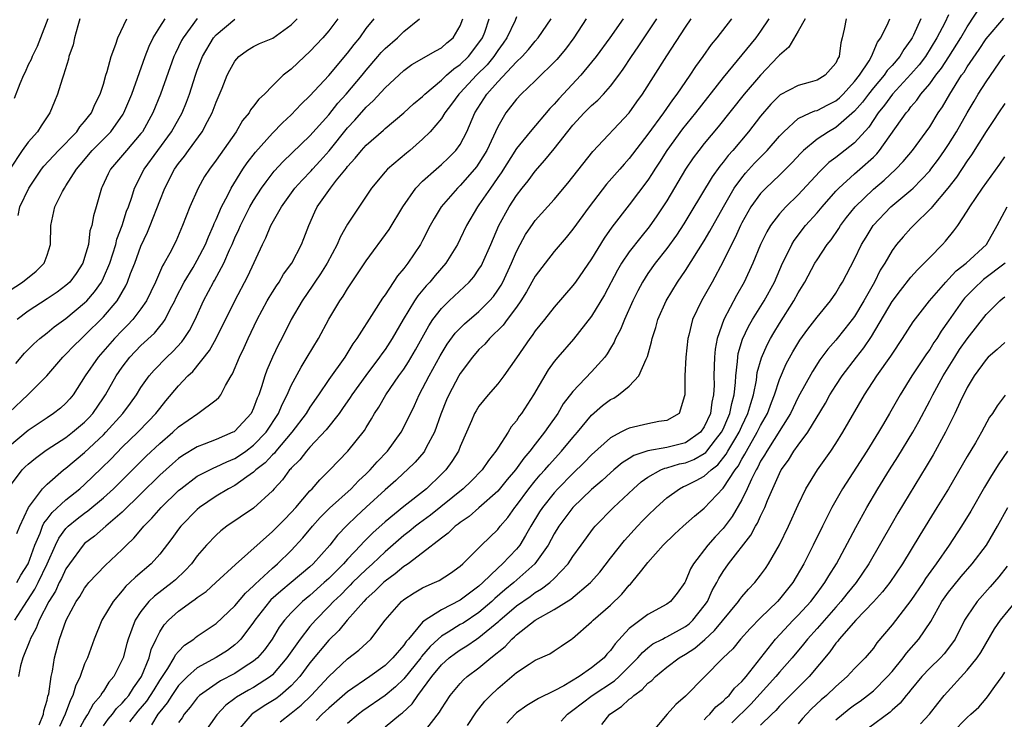
# Model space of a CAD drawing. Units: inches. Extents: x 2599874 to 2601000, y 1476000 to 1479000.
# Drawn here: x 2600818 to 2600923, y 1476222 to 1476297 of the extents above; entities that cross this region are included whole.
import ezdxf

# ---------------------------------------------------------------- set-up
doc = ezdxf.new("R2010")
doc.units = ezdxf.units.IN
doc.header["$MEASUREMENT"] = 0
doc.layers.add('LD25981476_2ft', color=206, linetype='Continuous')

msp = doc.modelspace()

# ---------------------------------------------------------------- linework, layer by layer
at = {"layer": 'LD25981476_2ft'}
for points, elevation in [([(2600857, 1476221.65), (2600858.64, 1476223), (2600858.85, 1476223.15), (2600859.89, 1476224.11), (2600860.48, 1476225), (2600861, 1476225.65), (2600861.98, 1476227), (2600863, 1476228.25), (2600863.82, 1476229), (2600864.5, 1476229.5), (2600865, 1476229.86), (2600865.72, 1476230.28), (2600866.74, 1476231), (2600867, 1476231.16), (2600869.11, 1476232.89), (2600869.22, 1476233), (2600871, 1476234.52), (2600872.46, 1476235.54), (2600873, 1476235.95), (2600873.66, 1476236.34), (2600874.53, 1476237), (2600875, 1476237.44), (2600876.5, 1476239), (2600877, 1476239.77), (2600877.88, 1476241), (2600879.21, 1476242.79), (2600879.39, 1476243), (2600881.33, 1476245), (2600883.44, 1476247), (2600884.28, 1476247.72), (2600885, 1476248.23), (2600886.37, 1476249), (2600886.81, 1476249.19), (2600887, 1476249.22), (2600888.37, 1476249.63), (2600889, 1476249.76), (2600889.89, 1476250.11), (2600891, 1476250.74), (2600891.15, 1476250.85), (2600891.27, 1476251), (2600892.19, 1476252.19), (2600892.83, 1476253), (2600893, 1476253.35), (2600893.49, 1476254.51), (2600893.72, 1476255), (2600893.92, 1476256.08), (2600894.18, 1476257), (2600894.32, 1476258.32), (2600894.34, 1476259), (2600894.54, 1476260.54), (2600894.56, 1476261), (2600894.61, 1476261.39), (2600895.08, 1476262.92), (2600895.72, 1476264.28), (2600896.14, 1476265), (2600897.38, 1476267), (2600898.46, 1476269), (2600899.33, 1476271), (2600899.69, 1476271.69), (2600900.32, 1476273), (2600900.57, 1476273.43), (2600901.79, 1476275), (2600903, 1476276.35), (2600903.54, 1476277), (2600905, 1476278.67), (2600905.32, 1476279), (2600907, 1476280.51), (2600907.57, 1476281), (2600909, 1476282.3), (2600909.36, 1476282.64), (2600909.65, 1476283), (2600912.49, 1476287), (2600912.73, 1476287.27), (2600913, 1476287.64), (2600913.64, 1476288.36), (2600914.06, 1476289), (2600915, 1476290.1), (2600915.66, 1476291), (2600916.25, 1476291.75), (2600917.04, 1476292.96), (2600918.33, 1476295), (2600919, 1476296.17), (2600920.54, 1476298.54)], 9534), ([(2600871, 1476297.21), (2600870.84, 1476296.84), (2600869.98, 1476295), (2600869.59, 1476294.41), (2600869, 1476293.63), (2600868.58, 1476293), (2600867.87, 1476292.13), (2600866.72, 1476291), (2600865, 1476289.14), (2600864.85, 1476289), (2600864.08, 1476287.92), (2600863.37, 1476287), (2600863, 1476286.41), (2600861.79, 1476285), (2600861, 1476284.2), (2600859.62, 1476283), (2600859.28, 1476282.72), (2600857.26, 1476281), (2600857, 1476280.72), (2600855.56, 1476279), (2600853, 1476275.16), (2600852.22, 1476273.78), (2600851.91, 1476273), (2600850.82, 1476271), (2600850.12, 1476269.88), (2600849.52, 1476269), (2600849.32, 1476268.68), (2600848.17, 1476267), (2600847.01, 1476265), (2600845.99, 1476263), (2600845.64, 1476262.36), (2600844.99, 1476261.01), (2600844.39, 1476259.61), (2600844.18, 1476259), (2600843.83, 1476257.83), (2600843.54, 1476257), (2600843.38, 1476256.62), (2600843, 1476255.56), (2600842.73, 1476255), (2600841, 1476253.12), (2600840.93, 1476253.07), (2600840.79, 1476253), (2600839, 1476252.24), (2600837.73, 1476251.73), (2600837, 1476251.46), (2600835.47, 1476250.53), (2600835, 1476250.2), (2600834.35, 1476249.65), (2600833, 1476248.43), (2600831, 1476246.44), (2600829, 1476244.5), (2600827.25, 1476243), (2600826.05, 1476241.95), (2600825, 1476241.17), (2600824.83, 1476241), (2600823.37, 1476239), (2600823, 1476238.46), (2600822.54, 1476237.46), (2600822.3, 1476237), (2600821.89, 1476236.11), (2600821.17, 1476235), (2600820.14, 1476233), (2600819.84, 1476232.16), (2600819.18, 1476231), (2600819.15, 1476230.85), (2600818.4, 1476229), (2600818.16, 1476228.16), (2600817.94, 1476227)], 9560), ([(2600917, 1476297.44), (2600916.6, 1476296.6), (2600915.78, 1476295), (2600914.55, 1476293), (2600913.88, 1476292.12), (2600913, 1476291.12), (2600911.05, 1476289), (2600910.19, 1476287.81), (2600909.52, 1476287), (2600908.51, 1476285.49), (2600907, 1476283.83), (2600905, 1476282.26), (2600904.27, 1476281.73), (2600903.26, 1476280.74), (2600901, 1476278.28), (2600899.68, 1476277), (2600899, 1476276.25), (2600898.05, 1476275), (2600897.65, 1476274.35), (2600896.99, 1476273), (2600896.16, 1476271), (2600895.25, 1476269), (2600894.44, 1476267.56), (2600893.07, 1476265), (2600892.35, 1476263), (2600892.14, 1476261.86), (2600892.07, 1476261), (2600892.06, 1476260.06), (2600892.02, 1476259), (2600892.03, 1476258.03), (2600891.99, 1476257), (2600891.8, 1476256.2), (2600891.65, 1476255), (2600891, 1476253.58), (2600890.6, 1476253), (2600889, 1476251.9), (2600887, 1476251.4), (2600885, 1476251.03), (2600883.48, 1476250.52), (2600883, 1476250.2), (2600882.25, 1476249.75), (2600881.37, 1476249), (2600881, 1476248.68), (2600880.13, 1476247.87), (2600879, 1476246.91), (2600877, 1476245), (2600875.5, 1476243), (2600875, 1476242.19), (2600874.36, 1476241), (2600872.94, 1476239), (2600870.7, 1476237), (2600869.77, 1476236.23), (2600868.7, 1476235.3), (2600868.38, 1476235), (2600867, 1476233.83), (2600865.3, 1476232.7), (2600865, 1476232.53), (2600863.73, 1476231.73), (2600863, 1476231.3), (2600862.66, 1476231), (2600861.79, 1476230.21), (2600860.87, 1476229.13), (2600860.79, 1476229), (2600859, 1476226.77), (2600858.1, 1476225.9), (2600857.01, 1476224.99), (2600854.64, 1476223.36), (2600854.16, 1476223), (2600853, 1476222.02)], 9536), ([(2600816.34, 1476267.66), (2600818.37, 1476269), (2600819.83, 1476270.17), (2600820.68, 1476271), (2600821, 1476271.87), (2600821.38, 1476273), (2600821.41, 1476275), (2600821.83, 1476277), (2600822.65, 1476278.65), (2600822.84, 1476279), (2600823, 1476279.22), (2600824.14, 1476281), (2600824.54, 1476281.46), (2600825.81, 1476283), (2600827.79, 1476285), (2600829.12, 1476286.88), (2600829.19, 1476287), (2600830.01, 1476289), (2600831.43, 1476293), (2600831.88, 1476294.12), (2600832.31, 1476295), (2600833, 1476296.11), (2600833.57, 1476297)], 9578), ([(2600817, 1476255.15), (2600818.96, 1476257), (2600820.97, 1476259), (2600822.68, 1476261), (2600823, 1476261.31), (2600823.82, 1476262.18), (2600824.65, 1476263), (2600825, 1476263.3), (2600827, 1476265.28), (2600828.46, 1476267), (2600829.39, 1476268.61), (2600829.57, 1476269), (2600829.9, 1476269.9), (2600830.33, 1476271), (2600831, 1476272.82), (2600831.69, 1476274.31), (2600831.98, 1476275), (2600833, 1476277.63), (2600833.55, 1476279), (2600834.58, 1476281), (2600835, 1476281.61), (2600835.62, 1476282.38), (2600836.05, 1476283), (2600837.52, 1476285), (2600838.08, 1476286.08), (2600838.58, 1476287), (2600839, 1476288.15), (2600839.63, 1476289.63), (2600840.18, 1476291), (2600840.46, 1476291.54), (2600841, 1476292.52), (2600841.43, 1476293), (2600842.33, 1476293.67), (2600843, 1476294.06), (2600843.63, 1476294.37), (2600845.03, 1476294.97), (2600847, 1476296.36), (2600847.64, 1476297)], 9572), ([(2600851.98, 1476297), (2600851, 1476295.73), (2600850.37, 1476295), (2600849, 1476293.54), (2600848.4, 1476293), (2600847, 1476291.67), (2600846.16, 1476291), (2600845, 1476289.88), (2600844.14, 1476289), (2600843.54, 1476288.46), (2600843, 1476287.73), (2600842.68, 1476287.32), (2600842.51, 1476287), (2600841.82, 1476286.18), (2600841.13, 1476285), (2600839, 1476281.96), (2600838.28, 1476281), (2600837.78, 1476280.22), (2600837.09, 1476279), (2600836.2, 1476277), (2600835.42, 1476275), (2600834.7, 1476273.3), (2600834.06, 1476272.06), (2600833.48, 1476271), (2600833.29, 1476270.71), (2600832.53, 1476269), (2600832.04, 1476267.96), (2600831.57, 1476267), (2600831, 1476266.16), (2600830.12, 1476265), (2600829.58, 1476264.42), (2600829, 1476263.85), (2600828.19, 1476263), (2600826.43, 1476261), (2600825.06, 1476259), (2600823.76, 1476257), (2600823.42, 1476256.58), (2600823, 1476256.12), (2600822.43, 1476255.57), (2600821.7, 1476255), (2600821, 1476254.55), (2600819, 1476253.19), (2600817, 1476251.52)], 9570), ([(2600817, 1476247.21), (2600818.36, 1476249), (2600818.68, 1476249.32), (2600819, 1476249.6), (2600819.76, 1476250.24), (2600820.76, 1476251), (2600821, 1476251.17), (2600823, 1476252.46), (2600823.72, 1476253), (2600825, 1476254.07), (2600825.45, 1476254.55), (2600825.86, 1476255), (2600827, 1476256.67), (2600827.22, 1476257), (2600828.36, 1476259), (2600829, 1476259.94), (2600829.81, 1476261), (2600831, 1476262.24), (2600832.43, 1476263.57), (2600833, 1476264.27), (2600833.34, 1476264.66), (2600833.56, 1476265), (2600834.11, 1476266.11), (2600834.6, 1476267), (2600834.72, 1476267.28), (2600835.59, 1476269), (2600836.55, 1476270.55), (2600837, 1476271.32), (2600837.87, 1476273), (2600838.18, 1476273.82), (2600838.72, 1476275), (2600838.79, 1476275.21), (2600839, 1476275.64), (2600839.58, 1476277), (2600840.24, 1476278.24), (2600840.61, 1476279), (2600841.86, 1476281), (2600842.32, 1476281.68), (2600843.19, 1476282.81), (2600845, 1476284.85), (2600846.06, 1476285.94), (2600847, 1476286.8), (2600848.07, 1476287.93), (2600849, 1476288.8), (2600851, 1476290.97), (2600853, 1476293.34), (2600853.71, 1476294.29), (2600854.31, 1476295), (2600855, 1476295.97), (2600855.82, 1476297)], 9568), ([(2600824.5, 1476297), (2600824.26, 1476296.26), (2600823.93, 1476295), (2600823.76, 1476294.24), (2600823.33, 1476293), (2600823.27, 1476292.73), (2600822.73, 1476291), (2600822.59, 1476290.59), (2600822.12, 1476289), (2600821.78, 1476288.22), (2600821.3, 1476287), (2600820.36, 1476285.64), (2600819.98, 1476285), (2600819, 1476283.88), (2600818.36, 1476283), (2600817.04, 1476281)], 9582), ([(2600821.09, 1476297), (2600820.29, 1476295), (2600819.94, 1476294.06), (2600819.4, 1476293), (2600819.3, 1476292.7), (2600819, 1476292.11), (2600818.67, 1476291.33), (2600818.5, 1476291), (2600818.08, 1476290.08), (2600817.48, 1476288.52)], 9584), ([(2600817.56, 1476233), (2600818.51, 1476234.51), (2600819.69, 1476236.31), (2600820.04, 1476237), (2600821, 1476239), (2600821.88, 1476241), (2600822.26, 1476241.74), (2600823, 1476242.75), (2600823.25, 1476243), (2600824.21, 1476243.79), (2600825, 1476244.41), (2600825.35, 1476244.65), (2600827, 1476246.02), (2600828.07, 1476247), (2600831.54, 1476250.46), (2600833, 1476251.81), (2600834.4, 1476253), (2600835, 1476253.59), (2600837.04, 1476255), (2600839, 1476256.46), (2600839.28, 1476256.72), (2600839.49, 1476257), (2600840, 1476258), (2600840.59, 1476259), (2600840.76, 1476259.24), (2600841.48, 1476261), (2600841.98, 1476262.02), (2600842.41, 1476263), (2600843.38, 1476265), (2600844.45, 1476267), (2600844.65, 1476267.35), (2600845, 1476267.93), (2600845.42, 1476268.58), (2600845.7, 1476269), (2600846.18, 1476269.82), (2600847.05, 1476271), (2600848.1, 1476273), (2600848.36, 1476273.64), (2600848.87, 1476275), (2600849.52, 1476276.48), (2600849.77, 1476277), (2600851.19, 1476279), (2600851.83, 1476279.83), (2600852.88, 1476281.12), (2600853, 1476281.29), (2600853.82, 1476282.18), (2600854.49, 1476283), (2600855, 1476283.57), (2600856.84, 1476285.16), (2600857, 1476285.33), (2600858.99, 1476287.01), (2600860.04, 1476287.96), (2600861, 1476288.76), (2600861.22, 1476289), (2600863, 1476290.48), (2600863.54, 1476291), (2600864.31, 1476291.69), (2600865, 1476292.15), (2600865.88, 1476293), (2600867, 1476294.44), (2600867.37, 1476295), (2600867.61, 1476295.61), (2600868.1, 1476297)], 9562), ([(2600817.68, 1476260.32), (2600818.59, 1476261.41), (2600819.59, 1476262.41), (2600820.24, 1476263), (2600821, 1476263.59), (2600821.77, 1476264.23), (2600823, 1476265.12), (2600825, 1476266.77), (2600825.23, 1476267), (2600826.05, 1476267.95), (2600826.78, 1476269), (2600826.86, 1476269.14), (2600827, 1476269.44), (2600827.67, 1476271), (2600828, 1476272), (2600828.32, 1476273), (2600828.44, 1476273.56), (2600829, 1476275), (2600829.47, 1476276.53), (2600829.66, 1476277), (2600830.03, 1476278.03), (2600830.32, 1476279), (2600831.35, 1476281), (2600834.26, 1476285), (2600835.39, 1476287), (2600835.85, 1476288.15), (2600836.16, 1476289), (2600836.8, 1476291), (2600837, 1476291.56), (2600837.56, 1476293), (2600838.74, 1476295), (2600839, 1476295.31), (2600841, 1476296.96)], 9574), ([(2600817.78, 1476242.22), (2600818.09, 1476243), (2600819.01, 1476244.99), (2600820.51, 1476247), (2600821, 1476247.5), (2600822.75, 1476249), (2600823, 1476249.19), (2600825, 1476250.84), (2600827, 1476252.72), (2600827.27, 1476253), (2600829.05, 1476255), (2600829.88, 1476256.12), (2600830.51, 1476257), (2600831, 1476257.78), (2600831.86, 1476259), (2600832.39, 1476259.61), (2600833.74, 1476261), (2600834.4, 1476261.6), (2600835.35, 1476262.65), (2600835.6, 1476263), (2600836.16, 1476263.84), (2600836.76, 1476265), (2600837.65, 1476267), (2600838.72, 1476269), (2600838.83, 1476269.17), (2600839.82, 1476271), (2600840.44, 1476272.44), (2600840.7, 1476273), (2600841, 1476273.69), (2600841.42, 1476274.58), (2600841.6, 1476275), (2600842.61, 1476277), (2600843, 1476277.69), (2600843.85, 1476279), (2600844.32, 1476279.68), (2600845.2, 1476280.8), (2600846.16, 1476281.84), (2600849, 1476284.57), (2600851, 1476286.81), (2600851.97, 1476288.03), (2600852.85, 1476289), (2600854.55, 1476291), (2600855, 1476291.56), (2600856.24, 1476293), (2600856.58, 1476293.42), (2600857, 1476293.86), (2600858.32, 1476295), (2600859, 1476295.67), (2600860.66, 1476297)], 9566), ([(2600817.78, 1476237), (2600818.22, 1476237.78), (2600818.97, 1476239), (2600819.7, 1476241), (2600820.25, 1476242.25), (2600820.52, 1476243), (2600820.67, 1476243.33), (2600821, 1476243.75), (2600821.53, 1476244.47), (2600823, 1476245.82), (2600824.47, 1476247), (2600825, 1476247.46), (2600826.81, 1476249.19), (2600827.81, 1476250.19), (2600829, 1476251.43), (2600830.65, 1476253), (2600831.81, 1476254.19), (2600832.59, 1476255), (2600833, 1476255.55), (2600833.65, 1476256.35), (2600835, 1476257.94), (2600835.99, 1476259), (2600836.51, 1476259.49), (2600838.28, 1476261.72), (2600839, 1476263), (2600841.01, 1476267), (2600842.38, 1476269.62), (2600843.93, 1476273), (2600844.3, 1476273.7), (2600844.84, 1476275), (2600845.96, 1476277), (2600847.39, 1476279), (2600848.16, 1476279.84), (2600849.14, 1476280.85), (2600849.26, 1476281), (2600850.1, 1476281.9), (2600851.04, 1476282.96), (2600853, 1476285.4), (2600853.78, 1476286.22), (2600855, 1476287.62), (2600855.73, 1476288.27), (2600857, 1476289.68), (2600859, 1476291.52), (2600859.86, 1476292.14), (2600862.4, 1476293.6), (2600863, 1476293.92), (2600863.56, 1476294.44), (2600864.24, 1476295), (2600865, 1476296.26), (2600865.29, 1476297)], 9564), ([(2600836.97, 1476297.03), (2600835.48, 1476295), (2600835.31, 1476294.69), (2600834.66, 1476293.34), (2600834.51, 1476293), (2600833.09, 1476289), (2600832.28, 1476287), (2600831.15, 1476285), (2600831, 1476284.8), (2600829.44, 1476283), (2600827.74, 1476281), (2600827.49, 1476280.51), (2600826.87, 1476279.13), (2600826.8, 1476279), (2600826.21, 1476277), (2600825.94, 1476276.06), (2600825.75, 1476275), (2600825.57, 1476274.43), (2600825.4, 1476273), (2600825, 1476271.6), (2600824.8, 1476271), (2600824.08, 1476269.92), (2600823.41, 1476269), (2600823.2, 1476268.8), (2600823, 1476268.62), (2600822.07, 1476267.93), (2600821, 1476267.2), (2600819, 1476265.89), (2600817.81, 1476265)], 9576), ([(2600817.91, 1476276.09), (2600818.11, 1476277), (2600819.05, 1476279), (2600820.42, 1476281), (2600820.67, 1476281.33), (2600822.23, 1476283), (2600824.16, 1476285), (2600824.49, 1476285.51), (2600825, 1476286.07), (2600825.4, 1476286.6), (2600825.73, 1476287), (2600826.1, 1476287.9), (2600826.66, 1476289), (2600827, 1476290.05), (2600827.27, 1476291), (2600827.41, 1476291.41), (2600827.83, 1476293), (2600828.33, 1476294.33), (2600828.52, 1476295), (2600829.48, 1476297)], 9580), ([(2600820.15, 1476221.85), (2600820.63, 1476223), (2600820.66, 1476223.34), (2600821, 1476224.48), (2600821.09, 1476224.91), (2600821.18, 1476225.18), (2600821.43, 1476227), (2600821.57, 1476227.57), (2600821.79, 1476229), (2600822.33, 1476231), (2600823.04, 1476233), (2600824.1, 1476235), (2600824.47, 1476235.53), (2600825, 1476236.41), (2600825.25, 1476236.75), (2600825.46, 1476237), (2600827.17, 1476238.83), (2600829, 1476240.54), (2600829.46, 1476241), (2600830.25, 1476241.75), (2600831.17, 1476242.83), (2600831.3, 1476243), (2600832.14, 1476243.86), (2600833.15, 1476245), (2600835, 1476246.8), (2600835.23, 1476247), (2600837, 1476248.32), (2600838.77, 1476249.23), (2600839, 1476249.32), (2600840.13, 1476249.87), (2600841, 1476250.22), (2600841.48, 1476250.52), (2600842.16, 1476251), (2600843, 1476251.62), (2600844.34, 1476253), (2600845.64, 1476255), (2600846.02, 1476255.98), (2600846.57, 1476257), (2600847, 1476257.97), (2600848.05, 1476259.95), (2600848.71, 1476261), (2600849.91, 1476263), (2600851, 1476265.05), (2600852.17, 1476267), (2600852.52, 1476267.48), (2600853, 1476268.27), (2600855, 1476271.26), (2600857.42, 1476274.58), (2600858.89, 1476277), (2600860.28, 1476279), (2600861, 1476279.72), (2600862.43, 1476281), (2600863, 1476281.49), (2600863.77, 1476282.23), (2600864.54, 1476283), (2600865, 1476283.65), (2600865.7, 1476285), (2600866.57, 1476287), (2600867.85, 1476289), (2600869, 1476290.3), (2600871, 1476292.42), (2600871.6, 1476293), (2600872.26, 1476293.74), (2600873, 1476294.65), (2600873.3, 1476295), (2600874.69, 1476297)], 9558), ([(2600878.43, 1476297), (2600877.09, 1476295), (2600876.21, 1476293.79), (2600875.3, 1476292.7), (2600873, 1476290.42), (2600871.5, 1476289), (2600871, 1476288.47), (2600869.87, 1476287), (2600869, 1476285.53), (2600867.82, 1476283), (2600867, 1476281.66), (2600866.73, 1476281.27), (2600866.52, 1476281), (2600865, 1476279.26), (2600864.71, 1476279), (2600862.97, 1476277), (2600862.23, 1476275.77), (2600861.81, 1476275), (2600861, 1476273.41), (2600860.77, 1476273), (2600859.43, 1476271), (2600859, 1476270.45), (2600858.33, 1476269.67), (2600857, 1476267.63), (2600856.73, 1476267.27), (2600855.81, 1476265.81), (2600853.99, 1476263), (2600853.57, 1476262.43), (2600852.7, 1476261), (2600851, 1476258.63), (2600849.91, 1476257), (2600849, 1476255.69), (2600848.58, 1476255), (2600847.08, 1476253), (2600845.37, 1476251), (2600845.21, 1476250.79), (2600845, 1476250.6), (2600844.23, 1476249.77), (2600843.25, 1476249), (2600843, 1476248.76), (2600842.26, 1476248.26), (2600841, 1476247.35), (2600840.31, 1476247), (2600839, 1476246.21), (2600837.24, 1476245), (2600837, 1476244.8), (2600835.23, 1476243), (2600835, 1476242.7), (2600834.29, 1476241.71), (2600833, 1476240.04), (2600832.07, 1476239), (2600830.41, 1476237.59), (2600829.82, 1476237), (2600829.39, 1476236.61), (2600829, 1476236.14), (2600828.02, 1476235), (2600826.82, 1476233), (2600826.01, 1476231), (2600825.29, 1476229), (2600825, 1476228.35), (2600824.51, 1476227), (2600824.02, 1476225.98), (2600823.74, 1476225), (2600823.48, 1476224.52), (2600822.93, 1476223), (2600822.32, 1476221.68)], 9556), ([(2600882.34, 1476297), (2600880.93, 1476295), (2600879.47, 1476293), (2600879, 1476292.39), (2600877.84, 1476291), (2600875.49, 1476288.51), (2600875, 1476287.92), (2600874.55, 1476287.45), (2600872.44, 1476285), (2600871, 1476283.21), (2600869.37, 1476280.63), (2600869, 1476280.13), (2600868.55, 1476279.45), (2600868.21, 1476279), (2600867, 1476277.2), (2600866.84, 1476277), (2600865.68, 1476275), (2600865, 1476273.58), (2600864.7, 1476273), (2600863.46, 1476271), (2600862.32, 1476269.68), (2600861.77, 1476269), (2600861.39, 1476268.61), (2600860.47, 1476267.53), (2600860.13, 1476267), (2600858.93, 1476265), (2600857.77, 1476263), (2600857, 1476261.83), (2600856.65, 1476261.35), (2600856.42, 1476261), (2600854.95, 1476259.05), (2600853.45, 1476257), (2600853.28, 1476256.72), (2600852.48, 1476255.52), (2600852.11, 1476255), (2600850.74, 1476253.26), (2600849, 1476251.42), (2600848.63, 1476251), (2600847.92, 1476250.08), (2600847, 1476249.18), (2600846.92, 1476249.08), (2600846.83, 1476249), (2600846.06, 1476247.94), (2600845.18, 1476247), (2600845, 1476246.79), (2600843, 1476244.92), (2600840.16, 1476243), (2600839.5, 1476242.5), (2600839, 1476242.07), (2600837.98, 1476241), (2600837, 1476239.86), (2600836.37, 1476239), (2600835.72, 1476238.28), (2600834.69, 1476237.31), (2600834.33, 1476237), (2600832.43, 1476235.57), (2600831.85, 1476235), (2600831, 1476233.93), (2600830.38, 1476233), (2600830.04, 1476232.04), (2600829.63, 1476231), (2600829.48, 1476230.52), (2600829.09, 1476229), (2600829, 1476228.77), (2600828.12, 1476227), (2600827.59, 1476226.41), (2600827, 1476225.46), (2600826.8, 1476225.2), (2600826.71, 1476225), (2600825.92, 1476224.08), (2600825.35, 1476223), (2600825.19, 1476222.81), (2600825, 1476222.46), (2600824.22, 1476221)], 9554), ([(2600827, 1476221.75), (2600827.52, 1476222.48), (2600827.98, 1476223), (2600828.4, 1476223.6), (2600829, 1476224.17), (2600829.37, 1476224.63), (2600829.69, 1476225), (2600830.19, 1476225.81), (2600831, 1476226.89), (2600831.07, 1476227), (2600831.87, 1476229), (2600832.1, 1476229.9), (2600832.61, 1476231), (2600833, 1476231.76), (2600833.48, 1476232.52), (2600833.92, 1476233), (2600835, 1476233.97), (2600836.42, 1476235), (2600836.77, 1476235.23), (2600837, 1476235.43), (2600837.93, 1476236.07), (2600838.96, 1476237), (2600841.06, 1476238.94), (2600845, 1476242.44), (2600846.27, 1476243.73), (2600847, 1476244.46), (2600847.49, 1476245), (2600849, 1476246.77), (2600849.23, 1476247), (2600850.04, 1476247.96), (2600851.11, 1476249), (2600852.03, 1476249.97), (2600853.04, 1476251), (2600854.81, 1476253.19), (2600855, 1476253.53), (2600855.56, 1476254.44), (2600855.88, 1476255), (2600856.33, 1476255.67), (2600857.09, 1476257), (2600858.47, 1476259), (2600859, 1476259.74), (2600859.49, 1476260.5), (2600860.23, 1476261.77), (2600861.65, 1476264.35), (2600862.09, 1476265), (2600863, 1476266.19), (2600863.82, 1476267), (2600865.94, 1476269), (2600866.44, 1476269.56), (2600867, 1476270.36), (2600867.25, 1476270.75), (2600867.38, 1476271), (2600868.26, 1476273), (2600869.11, 1476275), (2600870.2, 1476277), (2600871, 1476278.22), (2600871.61, 1476279), (2600872.23, 1476279.77), (2600873, 1476280.81), (2600874.03, 1476281.97), (2600875, 1476283.16), (2600877, 1476285.68), (2600878.2, 1476287), (2600879, 1476287.8), (2600879.64, 1476288.36), (2600880.25, 1476289), (2600881, 1476289.83), (2600881.89, 1476291), (2600882.36, 1476291.64), (2600883.25, 1476293), (2600883.96, 1476294.04), (2600885.93, 1476297)], 9552), ([(2600829.82, 1476222.18), (2600830.69, 1476223.31), (2600831.61, 1476224.39), (2600832.03, 1476225), (2600832.39, 1476225.61), (2600833, 1476226.57), (2600833.87, 1476227.87), (2600834.54, 1476229), (2600834.69, 1476229.31), (2600835, 1476229.69), (2600835.65, 1476230.35), (2600836.62, 1476231), (2600836.82, 1476231.18), (2600837, 1476231.31), (2600839, 1476232.67), (2600841, 1476234.53), (2600842.12, 1476235.88), (2600843, 1476236.65), (2600843.17, 1476236.83), (2600845, 1476238.53), (2600845.55, 1476239), (2600847, 1476240.44), (2600848.23, 1476241.77), (2600849.26, 1476243), (2600850.08, 1476243.92), (2600851.07, 1476244.93), (2600853.39, 1476247), (2600854.17, 1476247.83), (2600855, 1476248.59), (2600855.42, 1476249), (2600856.14, 1476249.86), (2600857.24, 1476251), (2600858.7, 1476253), (2600859, 1476253.55), (2600860.14, 1476255.86), (2600860.64, 1476257), (2600861, 1476257.65), (2600861.68, 1476259), (2600862.86, 1476261.14), (2600863.62, 1476262.38), (2600864.46, 1476263.54), (2600865.45, 1476264.55), (2600867, 1476265.86), (2600868.13, 1476267), (2600868.53, 1476267.47), (2600869, 1476268.13), (2600869.35, 1476268.65), (2600869.53, 1476269), (2600870.47, 1476271), (2600871, 1476272.24), (2600871.4, 1476273), (2600871.96, 1476274.04), (2600872.77, 1476275.23), (2600873, 1476275.54), (2600875, 1476277.79), (2600876.47, 1476279.53), (2600879.11, 1476282.89), (2600882.98, 1476287.02), (2600883.82, 1476288.18), (2600884.41, 1476289), (2600887, 1476293.08), (2600889, 1476296.13), (2600889.61, 1476297)], 9550), ([(2600893.89, 1476297), (2600892.32, 1476295), (2600891.72, 1476294.28), (2600890.83, 1476293), (2600890.06, 1476291.94), (2600889.46, 1476291), (2600889, 1476290.35), (2600888.08, 1476289), (2600887.61, 1476288.39), (2600886.65, 1476287), (2600885, 1476284.74), (2600883, 1476282.14), (2600882.45, 1476281.55), (2600881.99, 1476281), (2600880.59, 1476279.41), (2600878.73, 1476277), (2600877, 1476274.62), (2600876.27, 1476273.73), (2600875.63, 1476273), (2600875, 1476272.25), (2600874.04, 1476271), (2600873, 1476269.61), (2600872.07, 1476267.94), (2600871.47, 1476267), (2600871, 1476266.34), (2600870, 1476265), (2600869.58, 1476264.42), (2600868.11, 1476263), (2600867.61, 1476262.39), (2600867, 1476261.8), (2600866.3, 1476261), (2600865, 1476259.25), (2600864.85, 1476259), (2600863.78, 1476257), (2600863.54, 1476256.46), (2600862.93, 1476254.93), (2600862.26, 1476253), (2600861.37, 1476251.37), (2600861.19, 1476251), (2600861.11, 1476250.89), (2600860.19, 1476249.81), (2600859.36, 1476249), (2600859, 1476248.69), (2600858.13, 1476247.87), (2600857, 1476246.88), (2600855, 1476245.03), (2600853.94, 1476244.06), (2600852.92, 1476243.08), (2600851.94, 1476242.06), (2600851.11, 1476241), (2600849.34, 1476239), (2600849, 1476238.69), (2600847, 1476237), (2600845.89, 1476236.11), (2600844.84, 1476235.16), (2600844.7, 1476235), (2600843.14, 1476233), (2600843, 1476232.79), (2600841.62, 1476231), (2600841.33, 1476230.67), (2600841, 1476230.39), (2600840.21, 1476229.79), (2600839, 1476229.02), (2600837, 1476227.94), (2600835.94, 1476227), (2600835, 1476226.04), (2600834.28, 1476225), (2600833.8, 1476224.2), (2600833, 1476223.26), (2600832.81, 1476223), (2600832.12, 1476221.88)], 9548), ([(2600897.87, 1476297), (2600897, 1476295.71), (2600896.48, 1476295), (2600895, 1476293.18), (2600893, 1476290.76), (2600890.07, 1476287), (2600888.69, 1476285.31), (2600887, 1476283), (2600886.23, 1476281.77), (2600885.73, 1476281), (2600885.46, 1476280.54), (2600885, 1476279.84), (2600883, 1476277.22), (2600881.15, 1476274.85), (2600880.32, 1476273.68), (2600879, 1476271.48), (2600877.27, 1476269), (2600877, 1476268.63), (2600875, 1476266.34), (2600873.96, 1476265), (2600873, 1476263.8), (2600872.68, 1476263.32), (2600872.41, 1476263), (2600871, 1476260.94), (2600869.64, 1476259), (2600869, 1476258.17), (2600867.98, 1476257), (2600867, 1476255.79), (2600866.7, 1476255.3), (2600866.53, 1476255), (2600866.21, 1476254.21), (2600865, 1476251.48), (2600864.81, 1476251), (2600864.11, 1476249.89), (2600863.46, 1476249), (2600863, 1476248.54), (2600861.41, 1476247), (2600859, 1476245.11), (2600857, 1476243.49), (2600855.69, 1476242.31), (2600855, 1476241.6), (2600854.69, 1476241.31), (2600854.43, 1476241), (2600853, 1476239.5), (2600852.56, 1476239), (2600851, 1476237.45), (2600850.51, 1476237), (2600849, 1476235.64), (2600848.2, 1476235), (2600847, 1476233.8), (2600846.28, 1476233), (2600845.73, 1476232.27), (2600844.96, 1476231), (2600844.14, 1476229.86), (2600843.42, 1476229), (2600843, 1476228.63), (2600842, 1476228), (2600841, 1476227.34), (2600839.46, 1476226.54), (2600839, 1476226.24), (2600837.25, 1476225), (2600837, 1476224.74), (2600836.25, 1476223.75), (2600835.61, 1476223), (2600835.38, 1476222.62), (2600835, 1476222.1)], 9546), ([(2600901.73, 1476297), (2600901, 1476295.71), (2600899.99, 1476294.01), (2600899, 1476293.15), (2600898.88, 1476293), (2600896.98, 1476291.02), (2600895.25, 1476289), (2600892.48, 1476285.52), (2600891, 1476283.75), (2600890.4, 1476283), (2600889.8, 1476282.2), (2600888.98, 1476281), (2600887, 1476277.64), (2600886.59, 1476277), (2600885.95, 1476276.05), (2600885.13, 1476274.87), (2600884.22, 1476273.78), (2600883, 1476272.2), (2600882.18, 1476271), (2600881.74, 1476270.26), (2600880.37, 1476267.63), (2600879, 1476265.36), (2600877.08, 1476262.92), (2600875.39, 1476261), (2600875, 1476260.53), (2600874.35, 1476259.65), (2600872.8, 1476257), (2600871.52, 1476255), (2600871.29, 1476254.71), (2600871, 1476254.24), (2600870.44, 1476253.57), (2600870.09, 1476253), (2600869, 1476251.33), (2600868.8, 1476251), (2600868.01, 1476249.99), (2600867.34, 1476249), (2600866.18, 1476247.82), (2600865.31, 1476247), (2600861.83, 1476244.17), (2600860.67, 1476243.33), (2600860.24, 1476243), (2600859.57, 1476242.43), (2600859, 1476242.01), (2600857, 1476240.28), (2600855.66, 1476239), (2600855, 1476238.41), (2600853.54, 1476237), (2600853.28, 1476236.72), (2600853, 1476236.46), (2600852.28, 1476235.72), (2600851.51, 1476235), (2600851, 1476234.45), (2600849.57, 1476233), (2600849, 1476232.34), (2600847.94, 1476231), (2600846.55, 1476229), (2600845, 1476227.18), (2600844.79, 1476227), (2600843, 1476225.85), (2600842.45, 1476225.55), (2600841.18, 1476224.82), (2600841, 1476224.67), (2600840.04, 1476223.96), (2600839.07, 1476222.93), (2600837.72, 1476221)], 9544), ([(2600906.12, 1476297), (2600905.9, 1476295.9), (2600905.68, 1476295), (2600905.53, 1476294.47), (2600905.36, 1476293), (2600905.21, 1476292.79), (2600905, 1476292.31), (2600903.88, 1476291), (2600903, 1476290.48), (2600902.26, 1476290.26), (2600901, 1476289.92), (2600899.08, 1476288.92), (2600899, 1476288.86), (2600898.07, 1476287.93), (2600897, 1476286.65), (2600895.72, 1476285), (2600894.03, 1476283), (2600893.54, 1476282.46), (2600893, 1476281.74), (2600892.66, 1476281.34), (2600891.82, 1476280.18), (2600889.57, 1476276.43), (2600888.81, 1476275.19), (2600888.02, 1476273.98), (2600887, 1476272.57), (2600885.78, 1476271), (2600885, 1476269.9), (2600884.42, 1476269), (2600883.93, 1476268.07), (2600883.39, 1476267), (2600882.49, 1476265), (2600882.07, 1476263.93), (2600881.55, 1476263), (2600881.4, 1476262.6), (2600881, 1476261.95), (2600880.66, 1476261.34), (2600880.39, 1476261), (2600879, 1476259.44), (2600877, 1476257.34), (2600875.98, 1476256.02), (2600875.39, 1476255), (2600874.39, 1476253.61), (2600873.99, 1476253), (2600873, 1476251.75), (2600872.42, 1476251), (2600871.76, 1476250.24), (2600870.88, 1476249), (2600870.01, 1476247.99), (2600869, 1476246.73), (2600867, 1476244.95), (2600865.95, 1476244.05), (2600865, 1476243.41), (2600864.78, 1476243.22), (2600864.47, 1476243), (2600863.73, 1476242.27), (2600863, 1476241.72), (2600861, 1476240.16), (2600859.45, 1476239), (2600859.18, 1476238.82), (2600859, 1476238.71), (2600858.07, 1476237.93), (2600857, 1476237.16), (2600856.82, 1476237), (2600855.92, 1476236.08), (2600855, 1476235.27), (2600854.73, 1476235), (2600852.95, 1476233), (2600852.08, 1476231.92), (2600851, 1476230.89), (2600849, 1476228.47), (2600847.91, 1476227), (2600847, 1476226.02), (2600845.81, 1476225), (2600845.35, 1476224.65), (2600845, 1476224.41), (2600844.12, 1476223.88), (2600842.92, 1476223.08), (2600842.82, 1476223), (2600841.09, 1476221)], 9542), ([(2600845.81, 1476222.19), (2600847, 1476223.11), (2600848.05, 1476223.95), (2600849.14, 1476225), (2600851, 1476227.01), (2600853, 1476228.88), (2600854.19, 1476229.81), (2600855.47, 1476231), (2600857.02, 1476233), (2600858.73, 1476235), (2600859, 1476235.22), (2600860.09, 1476235.91), (2600861, 1476236.44), (2600861.37, 1476236.63), (2600862.26, 1476237), (2600862.76, 1476237.24), (2600863.98, 1476238.02), (2600865, 1476238.75), (2600865.28, 1476239), (2600867.28, 1476241), (2600869, 1476242.67), (2600869.26, 1476243), (2600870.06, 1476243.94), (2600870.81, 1476245), (2600871, 1476245.23), (2600872.32, 1476247), (2600873, 1476247.85), (2600873.53, 1476248.47), (2600874.01, 1476249), (2600874.46, 1476249.54), (2600875.8, 1476251), (2600877, 1476252.45), (2600877.49, 1476253), (2600879, 1476254.83), (2600880.16, 1476255.84), (2600881, 1476256.48), (2600881.35, 1476256.65), (2600881.86, 1476257), (2600883, 1476257.92), (2600884.02, 1476259), (2600884.8, 1476260.8), (2600884.94, 1476261.06), (2600885.38, 1476262.62), (2600885.44, 1476263), (2600885.83, 1476264.17), (2600886.06, 1476265), (2600886.93, 1476267), (2600888.16, 1476269), (2600889, 1476270.21), (2600891, 1476273.39), (2600891.6, 1476274.4), (2600893.03, 1476277), (2600894.19, 1476279), (2600895, 1476280.1), (2600895.4, 1476280.6), (2600896.36, 1476281.64), (2600897.69, 1476283), (2600899, 1476284.51), (2600899.45, 1476285), (2600901, 1476286.39), (2600902.26, 1476287), (2600902.78, 1476287.22), (2600903, 1476287.27), (2600904.14, 1476287.86), (2600905, 1476288.29), (2600905.39, 1476288.61), (2600905.77, 1476289), (2600907, 1476290.34), (2600907.52, 1476291), (2600908.54, 1476292.54), (2600908.81, 1476293), (2600909.46, 1476294.54), (2600909.81, 1476295), (2600910.59, 1476296.59), (2600910.76, 1476297)], 9540), ([(2600914.05, 1476297), (2600913.28, 1476295.28), (2600913.14, 1476295), (2600913, 1476294.77), (2600912.26, 1476293.74), (2600911.83, 1476293), (2600911, 1476292.05), (2600910.49, 1476291.51), (2600910.15, 1476291), (2600909, 1476289.66), (2600908.47, 1476289), (2600907.84, 1476288.15), (2600907, 1476287.18), (2600905, 1476285.43), (2600904.23, 1476285), (2600903, 1476284.19), (2600901.57, 1476283), (2600901.28, 1476282.72), (2600900.32, 1476281.68), (2600899, 1476280.37), (2600897.56, 1476279), (2600897, 1476278.41), (2600895.97, 1476277), (2600895, 1476275.3), (2600894.84, 1476275), (2600894.27, 1476273.73), (2600893.88, 1476273), (2600893, 1476271.2), (2600891.84, 1476269), (2600891, 1476267.48), (2600890.71, 1476267), (2600889.75, 1476265), (2600889.34, 1476263.34), (2600889.24, 1476263), (2600889.03, 1476261), (2600888.93, 1476259), (2600888.92, 1476258.92), (2600888.94, 1476257), (2600888.89, 1476256.89), (2600888.33, 1476255), (2600887, 1476254.25), (2600886.14, 1476254.14), (2600885, 1476253.91), (2600883, 1476253.45), (2600882.69, 1476253.31), (2600882.11, 1476253), (2600881, 1476252.43), (2600879, 1476250.62), (2600878.21, 1476249.79), (2600877, 1476248.63), (2600875.41, 1476247), (2600875, 1476246.55), (2600873.76, 1476245), (2600873.46, 1476244.54), (2600872.52, 1476243), (2600871.97, 1476242.03), (2600871.34, 1476241), (2600871, 1476240.58), (2600869.52, 1476239), (2600869, 1476238.53), (2600867.42, 1476237), (2600867, 1476236.63), (2600865, 1476235.14), (2600863, 1476234.12), (2600861.26, 1476233), (2600861, 1476232.79), (2600859.49, 1476231), (2600859.25, 1476230.75), (2600859, 1476230.36), (2600857.84, 1476229), (2600857, 1476228.18), (2600855.37, 1476227), (2600853, 1476225.37), (2600851, 1476223.65), (2600850.67, 1476223.33), (2600850.31, 1476223), (2600849.66, 1476222.34)], 9538), ([(2600861.09, 1476221), (2600862.8, 1476223.2), (2600863, 1476223.56), (2600863.94, 1476225), (2600865, 1476226.28), (2600865.34, 1476226.66), (2600865.73, 1476227), (2600867, 1476227.95), (2600868.25, 1476229), (2600869.78, 1476230.22), (2600870.49, 1476231), (2600870.77, 1476231.23), (2600871, 1476231.46), (2600873, 1476233), (2600875, 1476234.13), (2600876.77, 1476235.23), (2600878.89, 1476237), (2600879.86, 1476238.13), (2600881, 1476239.61), (2600882.5, 1476241.5), (2600883.88, 1476243), (2600884.43, 1476243.57), (2600885, 1476244.16), (2600885.87, 1476245), (2600887, 1476246.02), (2600888.34, 1476247), (2600888.78, 1476247.22), (2600889, 1476247.31), (2600890.14, 1476247.86), (2600891, 1476248.33), (2600891.72, 1476249), (2600892.45, 1476249.55), (2600893.34, 1476250.66), (2600893.52, 1476251), (2600894.24, 1476252.24), (2600894.7, 1476253), (2600895, 1476253.66), (2600895.65, 1476255), (2600895.94, 1476256.06), (2600896.24, 1476257), (2600896.54, 1476258.54), (2600896.64, 1476259.36), (2600897.08, 1476260.92), (2600897.69, 1476262.31), (2600898.05, 1476263), (2600898.4, 1476263.6), (2600899, 1476264.58), (2600900.55, 1476267), (2600901, 1476267.85), (2600901.69, 1476269), (2600902.76, 1476271), (2600903, 1476271.37), (2600904.09, 1476273), (2600904.5, 1476273.5), (2600905.31, 1476274.69), (2600905.49, 1476275), (2600906.15, 1476275.85), (2600907.06, 1476277), (2600909, 1476278.87), (2600910.15, 1476279.85), (2600911.41, 1476281), (2600912.19, 1476281.81), (2600913.17, 1476283), (2600915, 1476285.52), (2600915.92, 1476287), (2600916.36, 1476287.64), (2600917.15, 1476289), (2600918.4, 1476291), (2600918.66, 1476291.34), (2600919, 1476291.9), (2600920.26, 1476293.74), (2600921, 1476294.87), (2600922.9, 1476297.1)], 9532), ([(2600865.79, 1476221.79), (2600866.74, 1476223.26), (2600867, 1476223.56), (2600867.63, 1476224.37), (2600868.23, 1476225), (2600869, 1476225.75), (2600871, 1476227.45), (2600872.34, 1476228.34), (2600873, 1476228.75), (2600874.56, 1476229.44), (2600875, 1476229.76), (2600875.76, 1476230.24), (2600876.85, 1476231), (2600876.95, 1476231.05), (2600879, 1476232.82), (2600879.17, 1476233), (2600881, 1476234.62), (2600882.21, 1476235.79), (2600883, 1476236.72), (2600883.15, 1476236.85), (2600883.28, 1476237), (2600884.34, 1476238.34), (2600885, 1476239.15), (2600886.63, 1476241), (2600887.83, 1476242.17), (2600888.74, 1476243), (2600889.94, 1476244.06), (2600891, 1476244.92), (2600893, 1476247.06), (2600894.29, 1476249), (2600894.6, 1476249.4), (2600895, 1476250.14), (2600895.33, 1476250.67), (2600895.48, 1476251), (2600896.64, 1476253), (2600897, 1476253.72), (2600897.72, 1476255), (2600898.17, 1476256.17), (2600898.48, 1476257), (2600899, 1476258.62), (2600899.72, 1476260.28), (2600900.42, 1476261.58), (2600901.18, 1476262.82), (2600902.02, 1476263.98), (2600903, 1476265.25), (2600904.44, 1476267), (2600905, 1476267.83), (2600905.43, 1476268.57), (2600905.7, 1476269), (2600907, 1476271.43), (2600907.75, 1476273), (2600908.22, 1476273.78), (2600908.97, 1476275), (2600910.87, 1476277), (2600913, 1476278.78), (2600913.23, 1476279), (2600915, 1476280.83), (2600915.14, 1476281), (2600915.93, 1476282.07), (2600916.58, 1476283), (2600917, 1476283.63), (2600917.85, 1476285), (2600919, 1476287.01), (2600919.74, 1476288.26), (2600920.18, 1476289), (2600921, 1476290.31), (2600922.88, 1476293), (2600923, 1476293.15)], 9530), ([(2600923, 1476288.01), (2600922.32, 1476287), (2600921.8, 1476286.2), (2600921, 1476285.03), (2600919.47, 1476282.53), (2600919, 1476281.88), (2600917.85, 1476280.15), (2600916.93, 1476279), (2600915.25, 1476277), (2600915.15, 1476276.85), (2600913.27, 1476275), (2600913, 1476274.72), (2600912.18, 1476273.82), (2600911.48, 1476273), (2600911, 1476272.36), (2600910.21, 1476271), (2600909.74, 1476270.26), (2600909.11, 1476269), (2600907.98, 1476267), (2600907, 1476265.34), (2600906.75, 1476265), (2600905.98, 1476264.02), (2600905, 1476262.82), (2600904.15, 1476261.85), (2600903.3, 1476260.7), (2600902.51, 1476259.49), (2600901, 1476256.75), (2600900.16, 1476255), (2600897.64, 1476251), (2600897.42, 1476250.58), (2600897, 1476249.92), (2600896.7, 1476249.3), (2600896.52, 1476249), (2600896.03, 1476248.03), (2600895.58, 1476247), (2600895, 1476245.83), (2600893.96, 1476244.04), (2600893, 1476242.77), (2600892.14, 1476241.86), (2600891.38, 1476241), (2600889.86, 1476239), (2600889.54, 1476238.46), (2600889, 1476237.15), (2600888.91, 1476237), (2600888.11, 1476235.89), (2600887.39, 1476235), (2600887, 1476234.7), (2600885, 1476233.62), (2600883, 1476232.11), (2600881.51, 1476230.49), (2600881, 1476229.77), (2600880.62, 1476229.38), (2600880.32, 1476229), (2600879, 1476227.92), (2600877.67, 1476227), (2600876.03, 1476226.03), (2600875, 1476225.49), (2600873.34, 1476224.66), (2600873, 1476224.44), (2600872.08, 1476223.92), (2600871, 1476223.13), (2600870.86, 1476223), (2600869.95, 1476222.05)], 9528), ([(2600875.74, 1476222.26), (2600876.41, 1476223), (2600877, 1476223.42), (2600879.05, 1476225), (2600881.45, 1476226.55), (2600881.94, 1476227), (2600883.92, 1476229), (2600884.42, 1476229.58), (2600885, 1476230.07), (2600885.52, 1476230.48), (2600886.53, 1476231), (2600886.83, 1476231.17), (2600887, 1476231.24), (2600889, 1476232.34), (2600889.38, 1476232.63), (2600889.78, 1476233), (2600891, 1476234.54), (2600891.32, 1476235), (2600891.85, 1476236.15), (2600892.33, 1476237), (2600892.55, 1476237.45), (2600893, 1476238.17), (2600893.59, 1476239), (2600895.96, 1476242.04), (2600896.46, 1476243), (2600896.67, 1476243.33), (2600897, 1476244.08), (2600897.45, 1476245), (2600897.74, 1476245.74), (2600899, 1476248.63), (2600899.19, 1476249), (2600899.96, 1476250.04), (2600900.55, 1476251), (2600901, 1476251.64), (2600902.02, 1476253), (2600903.89, 1476256.11), (2600904.37, 1476257), (2600905, 1476258), (2600905.67, 1476259), (2600907.21, 1476261), (2600908, 1476262), (2600908.8, 1476263.2), (2600911, 1476266.91), (2600911.89, 1476268.11), (2600913, 1476269.5), (2600913.69, 1476270.31), (2600914.42, 1476271), (2600915, 1476271.62), (2600916.37, 1476273), (2600916.67, 1476273.33), (2600917.57, 1476274.43), (2600918, 1476275), (2600919, 1476276.53), (2600919.27, 1476277), (2600920.62, 1476279), (2600922.47, 1476281.53), (2600923, 1476282.33)], 9526), ([(2600880.1, 1476221.9), (2600880.94, 1476223), (2600882.18, 1476223.82), (2600883, 1476224.59), (2600883.25, 1476224.75), (2600883.48, 1476225), (2600884.38, 1476225.62), (2600885, 1476226.3), (2600885.41, 1476226.59), (2600885.8, 1476227), (2600887, 1476227.99), (2600888.33, 1476229), (2600889, 1476229.39), (2600889.98, 1476230.02), (2600891.05, 1476230.95), (2600892.1, 1476231.9), (2600894.65, 1476235), (2600894.78, 1476235.22), (2600895, 1476235.49), (2600895.69, 1476236.31), (2600896.38, 1476237), (2600897, 1476237.78), (2600897.5, 1476238.5), (2600897.84, 1476239), (2600898.99, 1476241.01), (2600899.97, 1476243), (2600901, 1476245.28), (2600901.82, 1476247), (2600903.04, 1476249), (2600904.47, 1476251), (2600905, 1476251.81), (2600905.76, 1476253), (2600908.07, 1476257), (2600909.39, 1476259), (2600910.88, 1476261.12), (2600911, 1476261.33), (2600912.1, 1476263), (2600913.23, 1476264.77), (2600914.99, 1476267), (2600916.71, 1476269), (2600917, 1476269.29), (2600917.82, 1476270.18), (2600918.87, 1476271), (2600921.07, 1476273), (2600922.2, 1476275), (2600923.24, 1476277)], 9524), ([(2600923.04, 1476271), (2600920.75, 1476269.25), (2600919.7, 1476268.29), (2600918.72, 1476267.28), (2600918.5, 1476267), (2600917, 1476264.85), (2600916.23, 1476263.77), (2600915.75, 1476263), (2600915.44, 1476262.56), (2600915, 1476261.83), (2600914.66, 1476261.34), (2600913.1, 1476259), (2600911.84, 1476257), (2600910.73, 1476255), (2600910.08, 1476253.92), (2600909.56, 1476253), (2600908.3, 1476251), (2600905.71, 1476247), (2600904.59, 1476245), (2600904.05, 1476243.95), (2600903.59, 1476243), (2600902.6, 1476241), (2600901.58, 1476239), (2600900.42, 1476237), (2600899, 1476235.24), (2600898.79, 1476235), (2600897, 1476233.27), (2600895.88, 1476232.12), (2600894.85, 1476231), (2600894.03, 1476229.97), (2600893, 1476229), (2600889, 1476224.93), (2600887.98, 1476224.02), (2600887.05, 1476223), (2600885.36, 1476221)], 9522), ([(2600891, 1476222.41), (2600891.28, 1476222.72), (2600891.6, 1476223), (2600892.23, 1476223.77), (2600893, 1476224.37), (2600893.3, 1476224.7), (2600893.63, 1476225), (2600894.22, 1476225.78), (2600895, 1476226.49), (2600895.23, 1476226.77), (2600895.44, 1476227), (2600898.59, 1476231), (2600900.47, 1476233), (2600901, 1476233.54), (2600902.34, 1476235), (2600903, 1476235.87), (2600903.47, 1476236.53), (2600903.85, 1476237), (2600904.27, 1476237.73), (2600905.06, 1476239), (2600907.12, 1476242.88), (2600908.29, 1476245), (2600909.48, 1476247), (2600910.71, 1476249), (2600911.6, 1476250.4), (2600913.19, 1476253), (2600913.84, 1476254.16), (2600915, 1476256.34), (2600915.34, 1476257), (2600916.45, 1476259), (2600917.67, 1476261), (2600918.19, 1476261.81), (2600919, 1476262.96), (2600921, 1476265.54), (2600922.47, 1476267), (2600922.77, 1476267.23), (2600923, 1476267.42)], 9520), ([(2600923, 1476262.55), (2600922.18, 1476261.82), (2600921.24, 1476261), (2600921, 1476260.76), (2600919.74, 1476259), (2600919, 1476257.76), (2600918.25, 1476256.25), (2600917.69, 1476255), (2600916.7, 1476253), (2600915.39, 1476250.61), (2600914.64, 1476249.36), (2600911.62, 1476244.38), (2600911, 1476243.33), (2600908.52, 1476239), (2600907.17, 1476237), (2600906.19, 1476235.81), (2600905.55, 1476235), (2600905, 1476234.4), (2600903, 1476232.13), (2600901.98, 1476231), (2600901.56, 1476230.44), (2600900.34, 1476229), (2600899, 1476227.49), (2600898.6, 1476227), (2600895.95, 1476224.05), (2600893.93, 1476222.07)], 9518), ([(2600923.05, 1476256.95), (2600922.18, 1476255.82), (2600921.69, 1476255), (2600921.39, 1476254.61), (2600920.53, 1476253), (2600919.87, 1476251.87), (2600919, 1476250.44), (2600916.99, 1476247), (2600915.78, 1476245), (2600913.95, 1476242.05), (2600912.12, 1476239), (2600910.77, 1476237), (2600909.99, 1476236.01), (2600909, 1476234.95), (2600907.12, 1476233), (2600905.37, 1476231), (2600905.21, 1476230.79), (2600905, 1476230.55), (2600904.37, 1476229.63), (2600902.15, 1476227), (2600899, 1476223.85), (2600898.61, 1476223.39), (2600898.18, 1476223), (2600897, 1476221.82)], 9516), ([(2600923.28, 1476251), (2600922.35, 1476249.65), (2600921.58, 1476248.42), (2600920.83, 1476247.17), (2600919.38, 1476244.62), (2600918.4, 1476243), (2600917.08, 1476241), (2600915.7, 1476239), (2600914.56, 1476237.44), (2600914.29, 1476237), (2600913, 1476235.11), (2600911, 1476232.51), (2600909.39, 1476230.61), (2600909, 1476230.04), (2600908.13, 1476229), (2600907, 1476227.86), (2600906.21, 1476227), (2600905, 1476225.96), (2600904.01, 1476225), (2600903.46, 1476224.54), (2600902.43, 1476223.57), (2600901.88, 1476223), (2600901.45, 1476222.55), (2600901, 1476221.99)], 9514), ([(2600905, 1476222.4), (2600906.44, 1476223.56), (2600907, 1476223.99), (2600907.6, 1476224.4), (2600908.39, 1476225), (2600909, 1476225.5), (2600910.51, 1476227), (2600911, 1476227.56), (2600912.18, 1476229), (2600912.52, 1476229.48), (2600913.85, 1476231), (2600915.12, 1476232.88), (2600916.31, 1476235), (2600917, 1476235.98), (2600917.45, 1476236.55), (2600918.36, 1476237.64), (2600919.54, 1476239), (2600921.04, 1476241), (2600922.24, 1476243), (2600923.33, 1476245)], 9512), ([(2600923.25, 1476238.75), (2600922.38, 1476237.62), (2600921.46, 1476236.54), (2600920.07, 1476235), (2600919, 1476233.45), (2600918.72, 1476233), (2600917.7, 1476231), (2600917, 1476230.02), (2600916.56, 1476229.44), (2600916.14, 1476229), (2600915, 1476227.9), (2600914.16, 1476227), (2600913, 1476225.61), (2600912.74, 1476225.26), (2600912.49, 1476225), (2600911.84, 1476224.16), (2600911, 1476223.43), (2600910.78, 1476223.22), (2600908.48, 1476221.52)], 9510), ([(2600914.01, 1476221.99), (2600914.99, 1476223), (2600915.86, 1476224.14), (2600916.55, 1476225), (2600919, 1476227.67), (2600920.07, 1476229), (2600920.44, 1476229.56), (2600921.92, 1476232.08), (2600922.56, 1476233), (2600924.18, 1476235)], 9508), ([(2600917.38, 1476221), (2600919, 1476222.66), (2600919.4, 1476223), (2600920.24, 1476223.76), (2600921, 1476224.66), (2600921.17, 1476224.83), (2600921.93, 1476225.93), (2600922.71, 1476227), (2600923, 1476227.46)], 9506)]:
    msp.add_lwpolyline(points, dxfattribs=dict(at, elevation=elevation))

doc.saveas('drawing.dxf')
